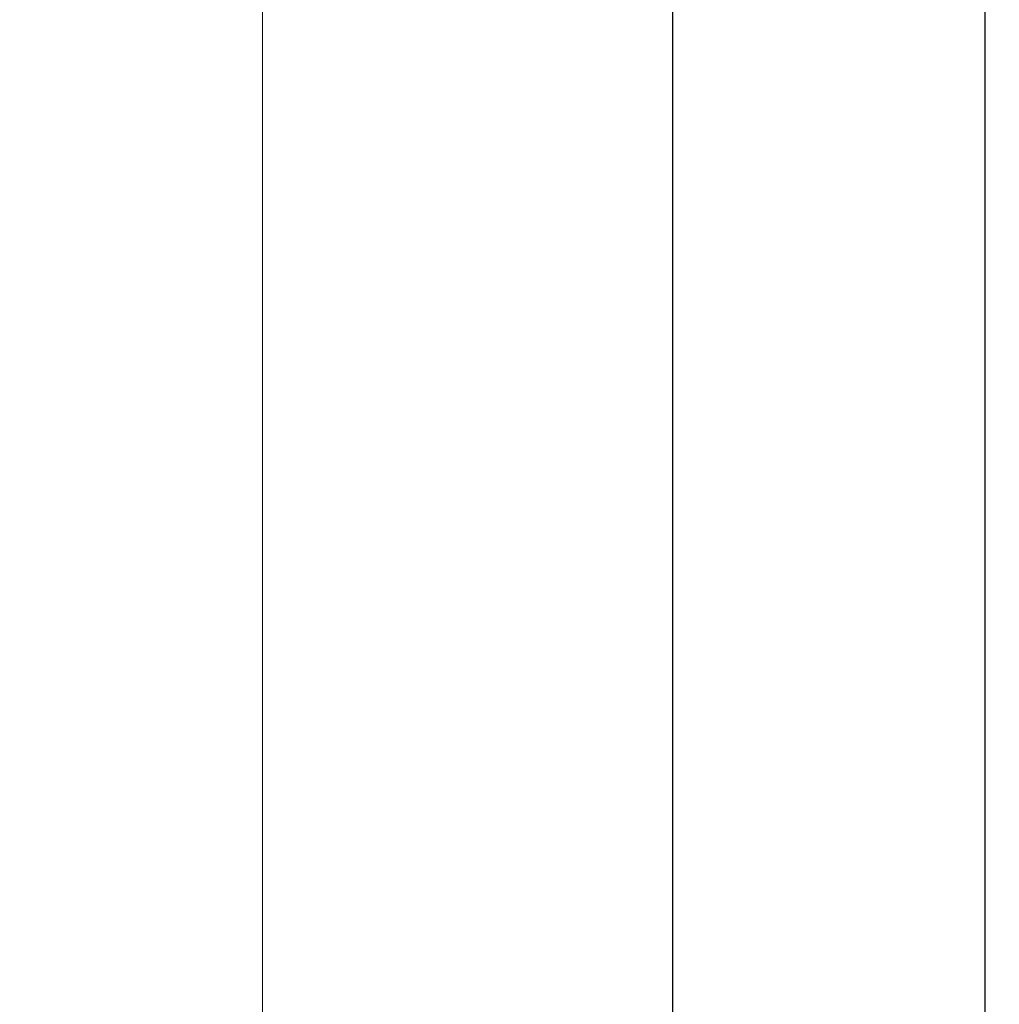
# Model space of a CAD drawing. Units: millimetres. Extents: x 26484 to 26694, y 4478 to 4775.
# Drawn here: x 26539 to 26586, y 4579 to 4627 of the extents above; entities that cross this region are included whole.
import ezdxf

# ---------------------------------------------------------------- set-up
doc = ezdxf.new("R2010")
doc.units = ezdxf.units.MM
doc.header["$LTSCALE"] = 10
doc.layers.add('寸法', color=3, linetype='Continuous', lineweight=20)
doc.layers.add('細線', color=7, linetype='Continuous', lineweight=9)
doc.styles.add('japanese', font='romans.shx', dxfattribs={"bigfont": 'bigfont.shx'})
doc.dimstyles.new('KIHON', dxfattribs={"dimscale": 10, "dimtxt": 2.5, "dimasz": 2.5, "dimexe": 0, "dimexo": 2, "dimgap": 1, "dimtad": 1, "dimdec": 0, "dimdsep": 46, "dimtxsty": 'japanese', "dimblk": 'OPEN30', "dimcen": 2.5, "dimadec": 0, "dimazin": 0, "dimtfac": 1, "dimtdec": 0, "dimtmove": 0, "dimatfit": 0, "dimfxl": 1, "dimarcsym": 0})

# ---------------------------------------------------------------- blocks, each defined once
blk = doc.blocks.new('_Open30')
at = {"color": 0, "linetype": 'ByBlock', "lineweight": -2}
for p, q in [((-1, 0.268), (0, 0)), ((0, 0), (-1, -0.268)), ((0, 0), (-1, 0))]:
    blk.add_line(p, q, dxfattribs=at)
blk = doc.blocks.new('*D41')
at = {"layer": 'Defpoints', "color": 0, "transparency": 16777216}
for p in [(26539.11, 4740.252), (26550.731, 4542.252), (26570.368, 4542.252)]:
    blk.add_point(p, dxfattribs=at)
at = {"layer": '寸法', "color": 0, "lineweight": -2, "transparency": 16777216}
for p, q in [((26543.11, 4740.252), (26570.368, 4740.252)), ((26570.368, 4737.752), (26570.368, 4544.752)), ((26554.731, 4542.252), (26570.368, 4542.252))]:
    blk.add_line(p, q, dxfattribs=at)
at = {"layer": '寸法', "color": 0, "lineweight": -2, "transparency": 16777216, "xscale": 2.5, "yscale": 2.5, "zscale": 2.5}
for p, rotation in [((26570.368, 4740.252), 90), ((26570.368, 4542.252), 270)]:
    blk.add_blockref('_Open30', p, dxfattribs=dict(at, rotation=rotation))
at = {"layer": '寸法', "color": 0, "lineweight": 5, "transparency": 16777216, "insert": (26568.118, 4641.252), "char_height": 2.5, "attachment_point": 5, "rotation": 90, "style": 'japanese'}
blk.add_mtext('198', dxfattribs=at)
blk = doc.blocks.new('*D43')
at = {"layer": 'Defpoints', "color": 0, "transparency": 16777216}
for p in [(26539.11, 4740.252), (26585.346, 4740.252), (26547.631, 4532.296)]:
    blk.add_point(p, dxfattribs=at)
at = {"layer": '寸法', "color": 0, "lineweight": -2, "transparency": 16777216}
for p, q in [((26543.11, 4740.252), (26585.346, 4740.252)), ((26585.346, 4534.796), (26585.346, 4737.752)), ((26551.631, 4532.296), (26585.346, 4532.296))]:
    blk.add_line(p, q, dxfattribs=at)
at = {"layer": '寸法', "color": 0, "lineweight": -2, "transparency": 16777216, "xscale": 2.5, "yscale": 2.5, "zscale": 2.5}
for p, rotation in [((26585.346, 4740.252), 90), ((26585.346, 4532.296), 270)]:
    blk.add_blockref('_Open30', p, dxfattribs=dict(at, rotation=rotation))
at = {"layer": '寸法', "color": 0, "lineweight": 5, "transparency": 16777216, "insert": (26583.096, 4636.274), "char_height": 2.5, "attachment_point": 5, "rotation": 90, "style": 'japanese'}
blk.add_mtext('208', dxfattribs=at)

msp = doc.modelspace()

# ---------------------------------------------------------------- linework, layer by layer
at = {"layer": '細線'}
msp.add_lwpolyline([(26550.731, 4542.252), (26550.731, 4726.752)], dxfattribs=at)

# ---------------------------------------------------------------- dimensions: what is measured, and where the dimension line sits
at = {"layer": '寸法', "lineweight": 5}
for base, p1, p2, picture, middle in [((26570.368, 4542.252), (26539.11, 4740.252), (26550.731, 4542.252), '*D41', (26568.118, 4641.252)), ((26585.346, 4740.252), (26547.631, 4532.296), (26539.11, 4740.252), '*D43', (26583.096, 4636.274))]:
    dim = msp.add_linear_dim(base=base, p1=p1, p2=p2, angle=90, dimstyle='KIHON', override={"dimtxt": 0.25, "dimasz": 0.25, "dimexo": 0.4, "dimgap": 0.1}, dxfattribs=at)
    dim.commit()
    dim.dimension.update_dxf_attribs({"geometry": picture, "text_midpoint": middle})

doc.saveas('drawing.dxf')
